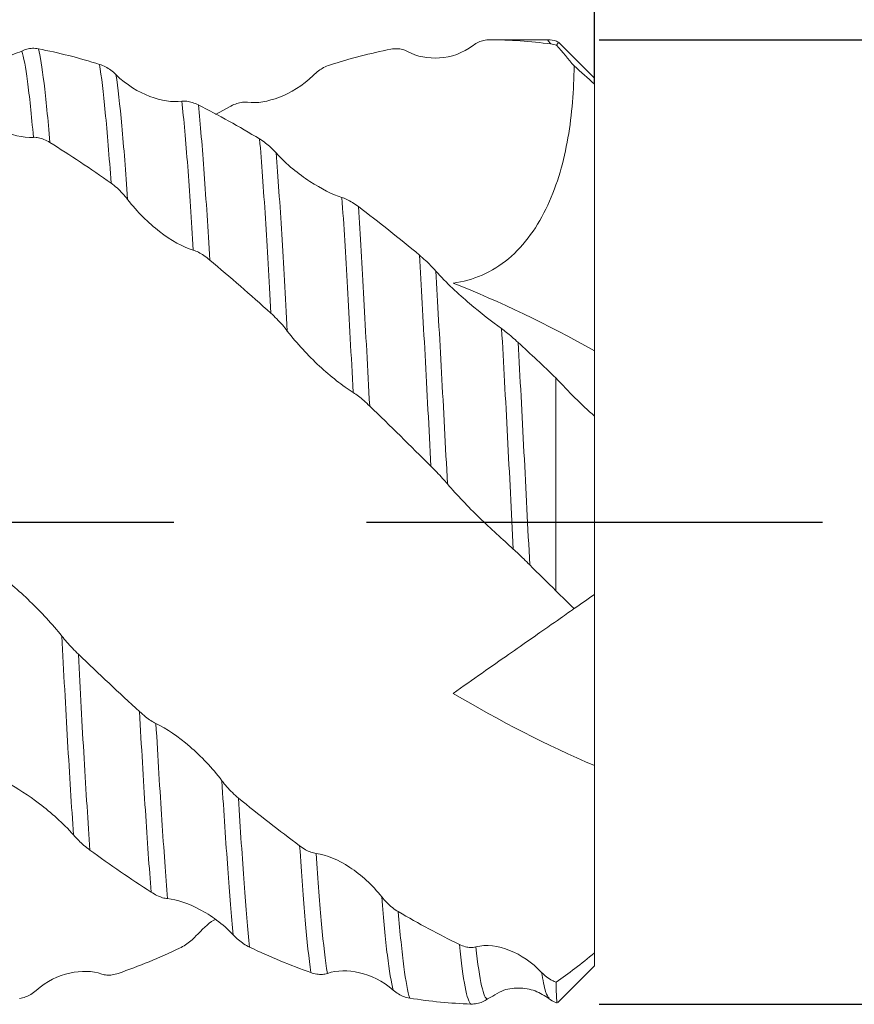
# Model space of a CAD drawing. Units: millimetres. Extents: x -55 to 84, y -52 to 44.
# Drawn here: x 53 to 64, y -6 to 7 of the extents above; entities that cross this region are included whole.
import ezdxf

# ---------------------------------------------------------------- set-up
doc = ezdxf.new("R2010")
doc.units = ezdxf.units.MM
doc.header["$PDSIZE"] = -1
doc.linetypes.add('CENTERX2', pattern=[20.32, 12.7, -2.54, 2.54, -2.54])
doc.layers.add('외형선', color=4, linetype='Continuous', lineweight=30)
doc.layers.add('치수문자_일반주서', color=7, linetype='Continuous', lineweight=15)
doc.layers.add('중심선', color=1, linetype='CENTERX2')
doc.styles.add('SLDTEXTSTYLE0', font='TXT', dxfattribs={"width": 0.75})
doc.dimstyles.new('SLDDIMSTYLE0', dxfattribs={"dimtxt": 3.5, "dimasz": 3.302, "dimexe": 0, "dimexo": 0.0625, "dimgap": 0.875, "dimtad": 1, "dimrnd": 1e-09, "dimzin": 4, "dimdsep": 46, "dimtxsty": 'SLDTEXTSTYLE0', "dimsah": 1, "dimcen": 0.09, "dimadec": 0, "dimazin": 1, "dimtfac": 1, "dimtofl": 0, "dimtmove": 0, "dimatfit": 3, "dimfxl": 1, "dimfrac": 2, "dimtolj": 1, "dimtzin": 12, "dimarcsym": 0})

# ---------------------------------------------------------------- blocks, each defined once
blk = doc.blocks.new('_D')
at = {"layer": 'Defpoints', "color": 0}
for p in [(60.8, 6.35), (60.8, -6.35), (78.165, -6.35)]:
    blk.add_point(p, dxfattribs=at)
at = {"layer": '치수문자_일반주서', "color": 0, "lineweight": -2}
for p, q in [((78.165, 6.35), (78.165, 36.777)), ((60.862, 6.35), (78.165, 6.35)), ((78.165, 3.048), (78.165, -3.048)), ((60.862, -6.35), (78.165, -6.35))]:
    blk.add_line(p, q, dxfattribs=at)
at = {"layer": '치수문자_일반주서', "color": 0}
for points in [[(78.715, 3.048), (77.614, 3.048), (78.165, 6.35)], [(77.614, -3.048), (78.715, -3.048), (78.165, -6.35)]]:
    blk.add_solid(points, dxfattribs=at)
at = {"layer": '치수문자_일반주서', "color": 0, "insert": (73.79, 23.433), "char_height": 3.5, "attachment_point": 2, "rotation": 90, "style": 'SLDTEXTSTYLE0'}
blk.add_mtext('\\A1;%%c12.70 [1/2]', dxfattribs=at)
blk = doc.blocks.new('_D_2')
at = {"layer": 'Defpoints', "color": 0}
for p in [(10, 23.049), (10, 6.35), (60.8, 5.721)]:
    blk.add_point(p, dxfattribs=at)
at = {"layer": '치수문자_일반주서', "color": 0, "lineweight": -2}
for p, q in [((10, 6.412), (10, 23.049)), ((57.498, 23.049), (13.302, 23.049)), ((60.8, 5.784), (60.8, 23.049))]:
    blk.add_line(p, q, dxfattribs=at)
at = {"layer": '치수문자_일반주서', "color": 0}
for points in [[(13.302, 23.599), (13.302, 22.499), (10, 23.049)], [(57.498, 22.499), (57.498, 23.599), (60.8, 23.049)]]:
    blk.add_solid(points, dxfattribs=at)
at = {"layer": '치수문자_일반주서', "color": 0, "insert": (35.4, 27.424), "char_height": 3.5, "attachment_point": 2, "style": 'SLDTEXTSTYLE0'}
blk.add_mtext('\\A1;50.80 [2]', dxfattribs=at)
blk = doc.blocks.new('_D_3')
at = {"layer": 'Defpoints', "color": 0}
for p in [(-40.8, 39.719), (60.8, 5.721), (-40.8, 5.35)]:
    blk.add_point(p, dxfattribs=at)
at = {"layer": '치수문자_일반주서', "color": 0, "lineweight": -2}
for p, q in [((-40.8, 5.412), (-40.8, 39.719)), ((57.498, 39.719), (-37.498, 39.719)), ((60.8, 5.784), (60.8, 39.719))]:
    blk.add_line(p, q, dxfattribs=at)
at = {"layer": '치수문자_일반주서', "color": 0}
for points in [[(-37.498, 40.269), (-37.498, 39.168), (-40.8, 39.719)], [(57.498, 39.168), (57.498, 40.269), (60.8, 39.719)]]:
    blk.add_solid(points, dxfattribs=at)
at = {"layer": '치수문자_일반주서', "color": 0, "insert": (10, 44.094), "char_height": 3.5, "attachment_point": 2, "style": 'SLDTEXTSTYLE0'}
blk.add_mtext('\\A1;101.60 [4]', dxfattribs=at)

msp = doc.modelspace()

# ---------------------------------------------------------------- linework, layer by layer
at = {"layer": '외형선', "color": 1, "linetype": 'Continuous', "lineweight": 15}
for p, q in [((59.205, 6.277), (59.201, 6.269)), ((60.184, 6.35), (59.419, 6.35)), ((60.186, 6.338), (60.184, 6.341)), ((60.225, 6.294), (60.186, 6.338)), ((60.326, 6.312), (60.301, 6.276)), ((60.8, 5.843), (60.329, 6.315)), ((60.8, 5.843), (60.8, 5.765)), ((60.8, 2.254), (60.8, 5.765)), ((55.812, 5.365), (56.013, 5.477)), ((60.8, 1.412), (60.8, 2.254)), ((60.293, -0.907), (60.293, 1.897)), ((60.8, 1.395), (60.8, 1.412)), ((60.8, 1.395), (60.8, -0.953)), ((60.8, -0.953), (60.8, -3.207)), ((60.8, -5.674), (60.8, -3.207)), ((60.8, -5.674), (60.8, -5.843)), ((60.318, -6.325), (60.8, -5.843)), ((59.461, -6.244), (59.391, -6.279))]:
    msp.add_line(p, q, dxfattribs=at)
for points, knots in [([(52.464, 6.242), (52.52, 6.209), (52.693, 6.108), (52.984, 6.091), (53.177, 6.167), (53.262, 6.2)], [0, 0, 0, 0, 0.208703, 0.649254, 1, 1, 1, 1]), ([(53.262, 6.2), (53.283, 6.212), (53.305, 6.22), (53.327, 6.226), (53.351, 6.233), (53.376, 6.236), (53.401, 6.237), (53.426, 6.238), (53.453, 6.235), (53.479, 6.23)], [0, 0, 0, 0, 0.0000771836, 0.0000771836, 0.0000771836, 0.0001592427, 0.0001592427, 0.0001592427, 0.0002434711, 0.0002434711, 0.0002434711, 0.0002434711]), ([(53.63, 4.997), (53.604, 5.306), (53.578, 5.57), (53.527, 5.985), (53.502, 6.137), (53.479, 6.23)], [0, 0, 0, 0, 0.5, 0.5, 1, 1, 1, 1]), ([(58.337, 6.196), (58.316, 6.207), (58.294, 6.216), (58.272, 6.222), (58.248, 6.228), (58.223, 6.231), (58.198, 6.232), (58.172, 6.232), (58.146, 6.23), (58.119, 6.225)], [0, 0, 0, 0, 0.000077425, 0.000077425, 0.000077425, 0.0001594225, 0.0001594225, 0.0001594225, 0.0002435783, 0.0002435783, 0.0002435783, 0.0002435783]), ([(59.205, 6.277), (59.065, 6.169), (58.908, 6.121), (58.61, 6.1), (58.464, 6.126), (58.337, 6.196)], [0, 0, 0, 0, 0.5, 0.5, 1, 1, 1, 1]), ([(59.421, 6.35), (59.395, 6.35), (59.368, 6.347), (59.342, 6.341), (59.319, 6.336), (59.296, 6.329), (59.273, 6.318), (59.25, 6.307), (59.227, 6.294), (59.205, 6.277)], [0, 0, 0, 0, 0.0000830746, 0.0000830746, 0.0000830746, 0.0001561501, 0.0001561501, 0.0001561501, 0.0002317648, 0.0002317648, 0.0002317648, 0.0002317648]), ([(60.327, 6.316), (60.318, 6.321), (60.275, 6.346), (60.225, 6.348), (60.186, 6.35)], [0, 0, 0, 0, 0.2099876, 1, 1, 1, 1]), ([(53.413, 5.064), (53.387, 5.361), (53.361, 5.609), (53.31, 5.991), (53.286, 6.124), (53.262, 6.2)], [0, 0, 0, 0, 0.5, 0.5, 1, 1, 1, 1]), ([(54.284, 6.025), (54.31, 6.017), (54.336, 6.006), (54.362, 5.992), (54.385, 5.98), (54.408, 5.966), (54.431, 5.949), (54.454, 5.932), (54.478, 5.913), (54.5, 5.891)], [0, 0, 0, 0, 0.0000827136, 0.0000827136, 0.0000827136, 0.0001556948, 0.0001556948, 0.0001556948, 0.0002312343, 0.0002312343, 0.0002312343, 0.0002312343]), ([(54.436, 4.46), (54.411, 4.812), (54.385, 5.127), (54.334, 5.656), (54.308, 5.869), (54.284, 6.025)], [0, 0, 0, 0, 0.5, 0.5, 1, 1, 1, 1]), ([(57.313, 6.016), (57.287, 6.008), (57.26, 5.997), (57.234, 5.983), (57.211, 5.97), (57.188, 5.956), (57.165, 5.939), (57.142, 5.922), (57.119, 5.902), (57.097, 5.88)], [0, 0, 0, 0, 0.0000836561, 0.0000836561, 0.0000836561, 0.0001568076, 0.0001568076, 0.0001568076, 0.000232491, 0.000232491, 0.000232491, 0.000232491]), ([(60.532, 6.004), (60.529, 5.686), (60.504, 5.367), (60.397, 4.75), (60.314, 4.451), (60.12, 4.033), (60.045, 3.903), (59.873, 3.665), (59.774, 3.556), (59.56, 3.377), (59.443, 3.304), (59.196, 3.196), (59.069, 3.161), (58.939, 3.146)], [0, 0, 0, 0, 0.25, 0.25, 0.5, 0.5, 0.625, 0.625, 0.75, 0.75, 0.875, 0.875, 1, 1, 1, 1]), ([(54.5, 5.891), (54.639, 5.751), (54.797, 5.661), (55.095, 5.548), (55.241, 5.524), (55.367, 5.54)], [0, 0, 0, 0, 0.5, 0.5, 1, 1, 1, 1]), ([(54.653, 4.248), (54.628, 4.609), (54.603, 4.936), (54.551, 5.492), (54.525, 5.72), (54.5, 5.891)], [0, 0, 0, 0, 0.5, 0.5, 1, 1, 1, 1]), ([(57.097, 5.88), (56.958, 5.741), (56.801, 5.65), (56.502, 5.536), (56.356, 5.51), (56.23, 5.526)], [0, 0, 0, 0, 0.5, 0.5, 1, 1, 1, 1]), ([(53.413, 5.064), (53.275, 5.052), (53.117, 5.098), (52.818, 5.258), (52.672, 5.373), (52.546, 5.522)], [0, 0, 0, 0, 0.5, 0.5, 1, 1, 1, 1]), ([(55.367, 5.54), (55.388, 5.542), (55.41, 5.542), (55.432, 5.539), (55.456, 5.537), (55.481, 5.531), (55.506, 5.523), (55.532, 5.515), (55.558, 5.504), (55.585, 5.491)], [0, 0, 0, 0, 0.00007799, 0.00007799, 0.00007799, 0.0001601744, 0.0001601744, 0.0001601744, 0.0002445009, 0.0002445009, 0.0002445009, 0.0002445009]), ([(55.518, 3.579), (55.495, 3.976), (55.47, 4.349), (55.419, 5.013), (55.393, 5.304), (55.367, 5.54)], [0, 0, 0, 0, 0.5, 0.5, 1, 1, 1, 1]), ([(55.734, 3.448), (55.722, 3.653), (55.711, 3.849), (55.687, 4.229), (55.674, 4.412), (55.637, 4.931), (55.61, 5.237), (55.585, 5.491)], [0, 0, 0, 0, 0.25, 0.25, 0.5, 0.5, 1, 1, 1, 1]), ([(56.23, 5.526), (56.209, 5.529), (56.187, 5.529), (56.165, 5.526), (56.141, 5.523), (56.116, 5.518), (56.091, 5.51), (56.066, 5.502), (56.039, 5.491), (56.013, 5.477)], [0, 0, 0, 0, 0.0000771427, 0.0000771427, 0.0000771427, 0.0001590108, 0.0001590108, 0.0001590108, 0.0002430455, 0.0002430455, 0.0002430455, 0.0002430455]), ([(53.63, 4.997), (53.604, 5.013), (53.577, 5.027), (53.551, 5.038), (53.528, 5.048), (53.505, 5.055), (53.482, 5.06), (53.459, 5.064), (53.435, 5.066), (53.413, 5.064)], [0, 0, 0, 0, 0.0000837881, 0.0000837881, 0.0000837881, 0.0001569022, 0.0001569022, 0.0001569022, 0.0002325508, 0.0002325508, 0.0002325508, 0.0002325508]), ([(56.391, 5.043), (56.417, 5.027), (56.444, 5.009), (56.47, 4.989), (56.493, 4.971), (56.516, 4.952), (56.539, 4.931), (56.562, 4.91), (56.585, 4.886), (56.607, 4.861)], [0, 0, 0, 0, 0.0000829519, 0.0000829519, 0.0000829519, 0.0001559726, 0.0001559726, 0.0001559726, 0.0002315422, 0.0002315422, 0.0002315422, 0.0002315422]), ([(56.539, 2.749), (56.526, 2.975), (56.514, 3.192), (56.49, 3.608), (56.479, 3.805), (56.443, 4.381), (56.417, 4.736), (56.391, 5.043)], [0, 0, 0, 0, 0.25, 0.25, 0.5, 0.5, 1, 1, 1, 1]), ([(56.607, 4.861), (56.747, 4.704), (56.904, 4.581), (57.203, 4.387), (57.348, 4.313), (57.475, 4.273)], [0, 0, 0, 0, 0.5, 0.5, 1, 1, 1, 1]), ([(56.756, 2.514), (56.743, 2.744), (56.731, 2.966), (56.706, 3.391), (56.695, 3.593), (56.659, 4.179), (56.633, 4.542), (56.607, 4.861)], [0, 0, 0, 0, 0.25, 0.25, 0.5, 0.5, 1, 1, 1, 1]), ([(54.653, 4.248), (54.633, 4.275), (54.611, 4.301), (54.588, 4.325), (54.564, 4.351), (54.54, 4.376), (54.515, 4.398), (54.489, 4.421), (54.462, 4.442), (54.436, 4.461)], [0, 0, 0, 0, 0.0000771803, 0.0000771803, 0.0000771803, 0.0001591069, 0.0001591069, 0.0001591069, 0.0002432, 0.0002432, 0.0002432, 0.0002432]), ([(55.518, 3.579), (55.38, 3.619), (55.223, 3.709), (54.925, 3.939), (54.78, 4.081), (54.653, 4.248)], [0, 0, 0, 0, 0.5, 0.5, 1, 1, 1, 1]), ([(57.475, 4.273), (57.495, 4.267), (57.517, 4.258), (57.54, 4.247), (57.563, 4.236), (57.588, 4.222), (57.613, 4.206), (57.639, 4.19), (57.665, 4.172), (57.692, 4.152)], [0, 0, 0, 0, 0.000077473, 0.000077473, 0.000077473, 0.0001593904, 0.0001593904, 0.0001593904, 0.0002434639, 0.0002434639, 0.0002434639, 0.0002434639]), ([(57.624, 1.705), (57.597, 2.19), (57.571, 2.657), (57.522, 3.517), (57.5, 3.909), (57.475, 4.273)], [0, 0, 0, 0, 0.5, 0.5, 1, 1, 1, 1]), ([(57.84, 1.526), (57.814, 2.017), (57.788, 2.493), (57.739, 3.375), (57.716, 3.777), (57.692, 4.152)], [0, 0, 0, 0, 0.5, 0.5, 1, 1, 1, 1]), ([(55.734, 3.449), (55.708, 3.471), (55.682, 3.491), (55.656, 3.509), (55.633, 3.525), (55.61, 3.539), (55.587, 3.551), (55.564, 3.563), (55.54, 3.573), (55.518, 3.579)], [0, 0, 0, 0, 0.0000827794, 0.0000827794, 0.0000827794, 0.0001557866, 0.0001557866, 0.0001557866, 0.0002313442, 0.0002313442, 0.0002313442, 0.0002313442]), ([(58.646, 0.735), (58.621, 1.233), (58.595, 1.726), (58.544, 2.665), (58.519, 3.109), (58.496, 3.514)], [0, 0, 0, 0, 0.5, 0.5, 1, 1, 1, 1]), ([(58.496, 3.514), (58.522, 3.492), (58.548, 3.469), (58.574, 3.445), (58.597, 3.423), (58.62, 3.401), (58.643, 3.378), (58.666, 3.354), (58.689, 3.329), (58.711, 3.304)], [0, 0, 0, 0, 0.0000826645, 0.0000826645, 0.0000826645, 0.0001556695, 0.0001556695, 0.0001556695, 0.000231226, 0.000231226, 0.000231226, 0.000231226]), ([(58.864, 0.501), (58.838, 0.997), (58.812, 1.492), (58.76, 2.439), (58.735, 2.891), (58.711, 3.304)], [0, 0, 0, 0, 0.5, 0.5, 1, 1, 1, 1]), ([(58.711, 3.304), (58.85, 3.147), (59.007, 3.004), (59.305, 2.75), (59.451, 2.636), (59.577, 2.546)], [0, 0, 0, 0, 0.5, 0.5, 1, 1, 1, 1]), ([(56.756, 2.514), (56.735, 2.541), (56.714, 2.568), (56.691, 2.594), (56.667, 2.622), (56.642, 2.649), (56.617, 2.674), (56.592, 2.701), (56.565, 2.726), (56.539, 2.75)], [0, 0, 0, 0, 0.0000774625, 0.0000774625, 0.0000774625, 0.0001593997, 0.0001593997, 0.0001593997, 0.0002434935, 0.0002434935, 0.0002434935, 0.0002434935]), ([(57.624, 1.705), (57.484, 1.793), (57.327, 1.916), (57.029, 2.192), (56.883, 2.348), (56.756, 2.514)], [0, 0, 0, 0, 0.5, 0.5, 1, 1, 1, 1]), ([(59.731, -0.356), (59.706, 0.132), (59.681, 0.632), (59.629, 1.613), (59.603, 2.094), (59.577, 2.546)], [0, 0, 0, 0, 0.5, 0.5, 1, 1, 1, 1]), ([(59.577, 2.546), (59.598, 2.531), (59.62, 2.514), (59.642, 2.496), (59.666, 2.477), (59.691, 2.457), (59.716, 2.435), (59.742, 2.413), (59.768, 2.389), (59.795, 2.365)], [0, 0, 0, 0, 0.0000773236, 0.0000773236, 0.0000773236, 0.0001592877, 0.0001592877, 0.0001592877, 0.0002434135, 0.0002434135, 0.0002434135, 0.0002434135]), ([(59.947, -0.564), (59.923, -0.077), (59.897, 0.425), (59.846, 1.415), (59.82, 1.903), (59.795, 2.365)], [0, 0, 0, 0, 0.5, 0.5, 1, 1, 1, 1]), ([(57.84, 1.526), (57.814, 1.551), (57.787, 1.576), (57.761, 1.599), (57.738, 1.619), (57.715, 1.639), (57.692, 1.656), (57.669, 1.674), (57.646, 1.691), (57.624, 1.705)], [0, 0, 0, 0, 0.0000830504, 0.0000830504, 0.0000830504, 0.0001560966, 0.0001560966, 0.0001560966, 0.0002316868, 0.0002316868, 0.0002316868, 0.0002316868]), ([(58.864, 0.501), (58.843, 0.526), (58.821, 0.55), (58.799, 0.575), (58.775, 0.602), (58.75, 0.628), (58.725, 0.655), (58.699, 0.682), (58.673, 0.709), (58.646, 0.735)], [0, 0, 0, 0, 0.0000777933, 0.0000777933, 0.0000777933, 0.0001599066, 0.0001599066, 0.0001599066, 0.0002441677, 0.0002441677, 0.0002441677, 0.0002441677]), ([(59.731, -0.356), (59.592, -0.23), (59.434, -0.088), (59.135, 0.202), (58.99, 0.354), (58.864, 0.501)], [0, 0, 0, 0, 0.5, 0.5, 1, 1, 1, 1]), ([(59.947, -0.564), (59.921, -0.538), (59.894, -0.512), (59.868, -0.487), (59.845, -0.464), (59.822, -0.442), (59.799, -0.42), (59.776, -0.398), (59.753, -0.376), (59.731, -0.356)], [0, 0, 0, 0, 0.0000825708, 0.0000825708, 0.0000825708, 0.0001555326, 0.0001555326, 0.0001555326, 0.0002310552, 0.0002310552, 0.0002310552, 0.0002310552]), ([(52.923, -0.659), (53.062, -0.767), (53.219, -0.901), (53.517, -1.188), (53.661, -1.344), (53.788, -1.502)], [0, 0, 0, 0, 0.5, 0.5, 1, 1, 1, 1]), ([(60.532, -1.14), (60.529, -1.142), (60.504, -1.16), (60.397, -1.235), (60.314, -1.293), (60.12, -1.429), (60.045, -1.481), (59.873, -1.602), (59.774, -1.671), (59.56, -1.821), (59.443, -1.902), (59.196, -2.075), (59.069, -2.164), (58.939, -2.256)], [0, 0, 0, 0, 0.25, 0.25, 0.5, 0.5, 0.625, 0.625, 0.75, 0.75, 0.875, 0.875, 1, 1, 1, 1]), ([(53.788, -1.502), (53.808, -1.528), (53.83, -1.554), (53.853, -1.58), (53.876, -1.607), (53.901, -1.634), (53.926, -1.661), (53.952, -1.688), (53.978, -1.714), (54.005, -1.74)], [0, 0, 0, 0, 0.000077365, 0.000077365, 0.000077365, 0.0001593215, 0.0001593215, 0.0001593215, 0.0002434392, 0.0002434392, 0.0002434392, 0.0002434392]), ([(53.94, -4.12), (53.915, -3.745), (53.889, -3.328), (53.837, -2.442), (53.812, -1.975), (53.788, -1.502)], [0, 0, 0, 0, 0.5, 0.5, 1, 1, 1, 1]), ([(54.157, -4.319), (54.132, -3.956), (54.106, -3.548), (54.054, -2.677), (54.029, -2.213), (54.005, -1.742)], [0, 0, 0, 0, 0.5, 0.5, 1, 1, 1, 1]), ([(54.81, -2.496), (54.836, -2.52), (54.863, -2.543), (54.889, -2.564), (54.912, -2.582), (54.935, -2.599), (54.958, -2.614), (54.981, -2.63), (55.004, -2.643), (55.026, -2.653)], [0, 0, 0, 0, 0.0000830496, 0.0000830496, 0.0000830496, 0.0001561101, 0.0001561101, 0.0001561101, 0.0002317123, 0.0002317123, 0.0002317123, 0.0002317123]), ([(54.962, -4.872), (54.938, -4.558), (54.913, -4.195), (54.861, -3.393), (54.835, -2.954), (54.81, -2.496)], [0, 0, 0, 0, 0.5, 0.5, 1, 1, 1, 1]), ([(55.026, -2.653), (55.166, -2.719), (55.323, -2.828), (55.621, -3.085), (55.767, -3.237), (55.894, -3.406)], [0, 0, 0, 0, 0.5, 0.5, 1, 1, 1, 1]), ([(55.179, -4.959), (55.155, -4.661), (55.13, -4.312), (55.078, -3.534), (55.052, -3.105), (55.026, -2.653)], [0, 0, 0, 0, 0.5, 0.5, 1, 1, 1, 1]), ([(53.94, -4.12), (53.801, -3.961), (53.644, -3.826), (53.345, -3.597), (53.2, -3.501), (53.073, -3.435)], [0, 0, 0, 0, 0.5, 0.5, 1, 1, 1, 1]), ([(55.894, -3.406), (55.915, -3.433), (55.937, -3.46), (55.959, -3.486), (55.983, -3.513), (56.008, -3.539), (56.033, -3.563), (56.059, -3.588), (56.085, -3.612), (56.112, -3.634)], [0, 0, 0, 0, 0.0000774961, 0.0000774961, 0.0000774961, 0.0001594977, 0.0001594977, 0.0001594977, 0.0002436551, 0.0002436551, 0.0002436551, 0.0002436551]), ([(56.044, -5.437), (56.032, -5.314), (56.02, -5.18), (55.996, -4.889), (55.984, -4.731), (55.947, -4.219), (55.92, -3.829), (55.894, -3.406)], [0, 0, 0, 0, 0.25, 0.25, 0.5, 0.5, 1, 1, 1, 1]), ([(56.26, -5.598), (56.235, -5.363), (56.213, -5.085), (56.163, -4.427), (56.138, -4.049), (56.112, -3.634)], [0, 0, 0, 0, 0.5, 0.5, 1, 1, 1, 1]), ([(54.157, -4.319), (54.131, -4.3), (54.104, -4.279), (54.078, -4.257), (54.055, -4.237), (54.032, -4.216), (54.009, -4.193), (53.986, -4.17), (53.963, -4.146), (53.94, -4.12)], [0, 0, 0, 0, 0.0000829717, 0.0000829717, 0.0000829717, 0.0001560154, 0.0001560154, 0.0001560154, 0.0002316037, 0.0002316037, 0.0002316037, 0.0002316037]), ([(56.918, -4.263), (56.944, -4.282), (56.971, -4.3), (56.997, -4.314), (57.02, -4.327), (57.043, -4.338), (57.066, -4.347), (57.089, -4.355), (57.112, -4.361), (57.134, -4.364)], [0, 0, 0, 0, 0.0000833824, 0.0000833824, 0.0000833824, 0.0001565116, 0.0001565116, 0.0001565116, 0.0002321707, 0.0002321707, 0.0002321707, 0.0002321707]), ([(57.065, -5.932), (57.04, -5.752), (57.015, -5.517), (56.968, -4.964), (56.944, -4.636), (56.918, -4.263)], [0, 0, 0, 0, 0.5, 0.5, 1, 1, 1, 1]), ([(57.134, -4.364), (57.273, -4.379), (57.43, -4.448), (57.728, -4.646), (57.874, -4.777), (58, -4.937)], [0, 0, 0, 0, 0.5, 0.5, 1, 1, 1, 1]), ([(57.283, -5.943), (57.257, -5.78), (57.231, -5.56), (57.195, -5.165), (57.184, -5.023), (57.16, -4.712), (57.147, -4.544), (57.134, -4.364)], [0, 0, 0, 0, 0.5, 0.5, 0.75, 0.75, 1, 1, 1, 1]), ([(55.179, -4.959), (55.158, -4.957), (55.136, -4.953), (55.114, -4.946), (55.09, -4.938), (55.066, -4.928), (55.04, -4.916), (55.015, -4.904), (54.988, -4.889), (54.962, -4.872)], [0, 0, 0, 0, 0.0000773909, 0.0000773909, 0.0000773909, 0.0001593559, 0.0001593559, 0.0001593559, 0.0002434816, 0.0002434816, 0.0002434816, 0.0002434816]), ([(56.044, -5.437), (55.905, -5.286), (55.748, -5.178), (55.45, -5.022), (55.305, -4.971), (55.179, -4.959)], [0, 0, 0, 0, 0.5, 0.5, 1, 1, 1, 1]), ([(58, -4.937), (58.021, -4.963), (58.043, -4.988), (58.065, -5.011), (58.089, -5.035), (58.114, -5.057), (58.139, -5.076), (58.164, -5.097), (58.191, -5.115), (58.217, -5.13)], [0, 0, 0, 0, 0.0000770343, 0.0000770343, 0.0000770343, 0.0001588172, 0.0001588172, 0.0001588172, 0.0002427698, 0.0002427698, 0.0002427698, 0.0002427698]), ([(58.151, -6.163), (58.124, -6.067), (58.098, -5.911), (58.06, -5.599), (58.048, -5.482), (58.024, -5.226), (58.012, -5.088), (58, -4.937)], [0, 0, 0, 0, 0.5, 0.5, 0.75, 0.75, 1, 1, 1, 1]), ([(58.367, -6.269), (58.341, -6.189), (58.315, -6.048), (58.277, -5.758), (58.265, -5.648), (58.24, -5.405), (58.229, -5.273), (58.217, -5.13)], [0, 0, 0, 0, 0.5, 0.5, 0.75, 0.75, 1, 1, 1, 1]), ([(55.553, -5.45), (55.631, -5.37), (55.715, -5.282), (55.803, -5.235), (55.81, -5.232)], [0, 0, 0, 0, 0.91983, 1, 1, 1, 1]), ([(56.26, -5.598), (56.234, -5.586), (56.207, -5.571), (56.181, -5.554), (56.158, -5.539), (56.135, -5.521), (56.112, -5.502), (56.089, -5.483), (56.066, -5.461), (56.044, -5.437)], [0, 0, 0, 0, 0.0000826141, 0.0000826141, 0.0000826141, 0.0001555642, 0.0001555642, 0.0001555642, 0.000231076, 0.000231076, 0.000231076, 0.000231076]), ([(55.337, -5.611), (55.363, -5.599), (55.39, -5.584), (55.416, -5.567), (55.439, -5.552), (55.462, -5.534), (55.485, -5.515), (55.508, -5.496), (55.531, -5.474), (55.553, -5.45)], [0, 0, 0, 0, 0.0000836927, 0.0000836927, 0.0000836927, 0.0001568235, 0.0001568235, 0.0001568235, 0.0002324951, 0.0002324951, 0.0002324951, 0.0002324951]), ([(59.021, -5.562), (59.047, -5.575), (59.074, -5.585), (59.1, -5.592), (59.123, -5.598), (59.146, -5.602), (59.169, -5.603), (59.192, -5.603), (59.215, -5.601), (59.237, -5.595)], [0, 0, 0, 0, 0.0000832672, 0.0000832672, 0.0000832672, 0.0001563481, 0.0001563481, 0.0001563481, 0.0002319809, 0.0002319809, 0.0002319809, 0.0002319809]), ([(59.173, -6.347), (59.148, -6.33), (59.122, -6.255), (59.071, -5.989), (59.045, -5.799), (59.021, -5.562)], [0, 0, 0, 0, 0.5, 0.5, 1, 1, 1, 1]), ([(59.237, -5.595), (59.376, -5.557), (59.533, -5.581), (59.832, -5.7), (59.978, -5.796), (60.104, -5.93)], [0, 0, 0, 0, 0.5, 0.5, 1, 1, 1, 1]), ([(59.391, -6.279), (59.366, -6.28), (59.34, -6.223), (59.288, -5.992), (59.262, -5.818), (59.237, -5.595)], [0, 0, 0, 0, 0.5, 0.5, 1, 1, 1, 1]), ([(53.448, -6.168), (53.587, -6.044), (53.743, -5.974), (54.041, -5.906), (54.187, -5.907), (54.314, -5.952)], [0, 0, 0, 0, 0.5, 0.5, 1, 1, 1, 1]), ([(54.314, -5.952), (54.334, -5.959), (54.356, -5.963), (54.378, -5.965), (54.402, -5.967), (54.427, -5.966), (54.452, -5.962), (54.478, -5.959), (54.504, -5.952), (54.531, -5.943)], [0, 0, 0, 0, 0.0000771921, 0.0000771921, 0.0000771921, 0.0001591329, 0.0001591329, 0.0001591329, 0.0002432399, 0.0002432399, 0.0002432399, 0.0002432399]), ([(57.283, -5.943), (57.262, -5.95), (57.24, -5.954), (57.218, -5.956), (57.194, -5.957), (57.169, -5.956), (57.144, -5.952), (57.118, -5.948), (57.092, -5.941), (57.065, -5.932)], [0, 0, 0, 0, 0.0000777612, 0.0000777612, 0.0000777612, 0.0001600953, 0.0001600953, 0.0001600953, 0.0002445797, 0.0002445797, 0.0002445797, 0.0002445797]), ([(58.151, -6.163), (58.011, -6.038), (57.854, -5.968), (57.555, -5.899), (57.409, -5.9), (57.283, -5.943)], [0, 0, 0, 0, 0.5, 0.5, 1, 1, 1, 1]), ([(60.104, -5.93), (60.125, -5.952), (60.147, -5.972), (60.169, -5.989), (60.193, -6.008), (60.218, -6.023), (60.243, -6.037), (60.26, -6.045), (60.277, -6.053), (60.294, -6.059)], [0, 0, 0, 0, 0.0000773474, 0.0000773474, 0.0000773474, 0.0001594188, 0.0001594188, 0.0001594188, 0.0002147001, 0.0002147001, 0.0002147001, 0.0002147001]), ([(60.202, -6.269), (60.187, -6.251), (60.154, -6.214), (60.121, -6.028), (60.104, -5.93)], [0, 0, 0, 0, 0.473803, 1, 1, 1, 1]), ([(60.294, -6.059), (60.295, -6.1), (60.297, -6.225), (60.303, -6.33), (60.309, -6.321), (60.311, -6.318)], [0, 0, 0, 0, 0.232803, 0.719813, 1, 1, 1, 1]), ([(53.232, -6.273), (53.258, -6.269), (53.285, -6.262), (53.311, -6.253), (53.334, -6.244), (53.357, -6.233), (53.38, -6.219), (53.403, -6.205), (53.426, -6.188), (53.448, -6.168)], [0, 0, 0, 0, 0.0000828078, 0.0000828078, 0.0000828078, 0.0001558368, 0.0001558368, 0.0001558368, 0.0002314124, 0.0002314124, 0.0002314124, 0.0002314124]), ([(58.367, -6.269), (58.341, -6.265), (58.314, -6.258), (58.288, -6.248), (58.265, -6.239), (58.242, -6.228), (58.219, -6.214), (58.196, -6.2), (58.173, -6.183), (58.151, -6.163)], [0, 0, 0, 0, 0.0000829751, 0.0000829751, 0.0000829751, 0.0001559922, 0.0001559922, 0.0001559922, 0.0002315624, 0.0002315624, 0.0002315624, 0.0002315624]), ([(59.46, -6.242), (59.499, -6.217), (59.6, -6.153), (59.8, -6.126), (60.022, -6.159), (60.143, -6.237), (60.202, -6.276)], [0, 0, 0, 0, 0.1740496, 0.4536343, 0.733244, 1, 1, 1, 1]), ([(59.391, -6.279), (59.37, -6.294), (59.348, -6.307), (59.326, -6.317), (59.302, -6.328), (59.277, -6.335), (59.252, -6.34), (59.226, -6.345), (59.2, -6.347), (59.173, -6.347)], [0, 0, 0, 0, 0.0000773594, 0.0000773594, 0.0000773594, 0.0001595361, 0.0001595361, 0.0001595361, 0.0002438762, 0.0002438762, 0.0002438762, 0.0002438762]), ([(60.2, -6.274), (60.229, -6.296), (60.263, -6.321), (60.302, -6.329), (60.308, -6.33)], [0, 0, 0, 0, 0.868277, 1, 1, 1, 1])]:
    msp.add_open_spline(points, degree=3, knots=knots, dxfattribs=at)
for points in [[(54.284, 6.025), (54.014, 6.11), (53.745, 6.179), (53.478, 6.23)], [(58.12, 6.225), (57.85, 6.172), (57.58, 6.102), (57.313, 6.016)], [(60.225, 6.294), (59.957, 6.33), (59.688, 6.348), (59.421, 6.35)], [(60.301, 6.276), (60.276, 6.285), (60.251, 6.291), (60.225, 6.294)], [(60.532, 6.004), (60.455, 6.096), (60.379, 6.187), (60.301, 6.276)], [(60.8, 5.765), (60.711, 5.845), (60.622, 5.925), (60.532, 6.004)], [(56.391, 5.043), (56.122, 5.207), (55.851, 5.356), (55.584, 5.491)], [(54.436, 4.46), (54.166, 4.652), (53.896, 4.831), (53.63, 4.997)], [(58.496, 3.514), (58.228, 3.736), (57.959, 3.95), (57.692, 4.152)], [(56.539, 2.749), (56.272, 2.99), (56.003, 3.224), (55.736, 3.448)], [(60.8, 2.254), (60.176, 2.604), (59.555, 2.902), (58.939, 3.146)], [(60.293, 1.897), (60.127, 2.055), (59.961, 2.211), (59.794, 2.365)], [(60.293, 1.897), (60.457, 1.714), (60.625, 1.546), (60.8, 1.395)], [(58.646, 0.735), (58.379, 1.001), (58.109, 1.266), (57.84, 1.526)], [(60.293, -0.907), (60.178, -0.793), (60.062, -0.679), (59.947, -0.564)], [(60.532, -1.14), (60.453, -1.064), (60.373, -0.986), (60.293, -0.907)], [(60.8, -0.953), (60.711, -1.015), (60.622, -1.077), (60.532, -1.14)], [(54.81, -2.496), (54.543, -2.251), (54.274, -1.999), (54.007, -1.742)], [(60.8, -3.207), (60.176, -2.939), (59.555, -2.622), (58.939, -2.256)], [(56.918, -4.263), (56.651, -4.064), (56.381, -3.854), (56.112, -3.634)], [(54.962, -4.872), (54.695, -4.701), (54.425, -4.516), (54.157, -4.319)], [(59.021, -5.562), (58.755, -5.433), (58.486, -5.289), (58.217, -5.13)], [(55.337, -5.611), (55.071, -5.737), (54.801, -5.848), (54.53, -5.943)], [(57.066, -5.932), (56.799, -5.837), (56.529, -5.725), (56.259, -5.598)], [(60.294, -6.059), (60.458, -5.945), (60.626, -5.817), (60.8, -5.674)], [(59.173, -6.347), (58.905, -6.338), (58.638, -6.312), (58.367, -6.269)]]:
    msp.add_open_spline(points, degree=3, dxfattribs=at)
at = {"layer": '중심선'}
msp.add_line((-43.8, 0), (63.8, 0), dxfattribs=at)

# ---------------------------------------------------------------- dimensions: what is measured, and where the dimension line sits
at = {"layer": '치수문자_일반주서'}
dim = msp.add_linear_dim(base=(-40.8, 39.719), p1=(60.8, 5.721), p2=(-40.8, 5.35), dimstyle='SLDDIMSTYLE0', dxfattribs=at)
dim.commit()
dim.dimension.update_dxf_attribs({"geometry": '_D_3', "text_midpoint": (10, 39.719), "dimtype": 160})
dim = msp.add_linear_dim(base=(78.165, -6.35), p1=(60.8, 6.35), p2=(60.8, -6.35), angle=90, text='%%c<>', dimstyle='SLDDIMSTYLE0', dxfattribs=at)
dim.commit()
dim.dimension.update_dxf_attribs({"geometry": '_D', "text_midpoint": (78.165, 23.433), "dimtype": 160})
dim = msp.add_linear_dim(base=(10, 23.049), p1=(60.8, 5.721), p2=(10, 6.35), angle=0, dimstyle='SLDDIMSTYLE0', dxfattribs=at)
dim.commit()
dim.dimension.update_dxf_attribs({"geometry": '_D_2', "text_midpoint": (35.4, 23.049), "dimtype": 160})

doc.saveas('drawing.dxf')
